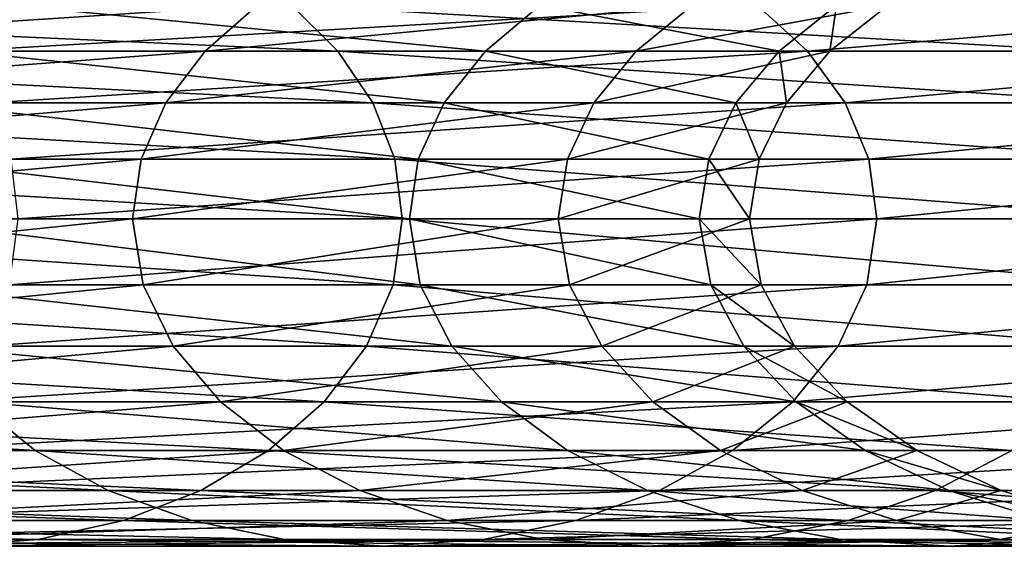
# Model space of a CAD drawing. Units: metres. Extents: x -9.9 to 10.6, y -3.5 to 13.6.
# Drawn here: x 8 to 9.4, y -3.5 to -2.8 of the extents above; entities that cross this region are included whole.
import ezdxf

# ---------------------------------------------------------------- set-up
doc = ezdxf.new("R2010")
doc.units = ezdxf.units.M

msp = doc.modelspace()

# ---------------------------------------------------------------- linework, layer by layer
at = {"layer": 'head size'}
for points in [[(7.054432, -2.752235, -7.454073), (8.44418, -2.815188, -6.062525), (7.107323, -2.815188, -7.513402)], [(7.054432, -2.752235, -7.454073), (8.380733, -2.752235, -6.014654), (8.44418, -2.815188, -6.062525)], [(7.37174, -2.815188, -5.253386), (8.334263, -2.752235, -3.82892), (7.435189, -2.752235, -5.301257)], [(7.37174, -2.815188, -5.253386), (8.262694, -2.815188, -3.794343), (8.334263, -2.752235, -3.82892)], [(9.017504, -2.752235, 5.061431), (7.864901, -2.752235, 6.643364), (7.924246, -2.815188, 6.696238)], [(9.017504, -2.752235, 5.061431), (7.924246, -2.815188, 6.696238), (9.086021, -2.815188, 5.101714)], [(8.645791, -2.815188, 2.869275), (7.927917, -2.815188, 4.42081), (7.996435, -2.752235, 4.461093)], [(8.645791, -2.815188, 2.869275), (7.996435, -2.752235, 4.461093), (8.72085, -2.752235, 2.89542)], [(8.262694, -2.815188, -3.794343), (8.928882, -2.752235, -2.209494), (8.334263, -2.752235, -3.82892)], [(8.262694, -2.815188, -3.794343), (8.851944, -2.815188, -2.189541), (8.928882, -2.752235, -2.209494)], [(8.380733, -2.752235, -6.014654), (9.472362, -2.815188, -4.378757), (8.44418, -2.815188, -6.062525)], [(8.380733, -2.752235, -6.014654), (9.400797, -2.752235, -4.344182), (9.472362, -2.815188, -4.378757)], [(9.047243, -2.815188, 1.207516), (8.645791, -2.815188, 2.869275), (8.72085, -2.752235, 2.89542)], [(9.047243, -2.815188, 1.207516), (8.72085, -2.752235, 2.89542), (9.125961, -2.752235, 1.218519)], [(8.851944, -2.815188, -2.189541), (9.196204, -2.752235, -0.505191), (8.928882, -2.752235, -2.209494)], [(8.851944, -2.815188, -2.189541), (9.116852, -2.815188, -0.500629), (9.196204, -2.752235, -0.505191)], [(9.839406, -2.752235, 3.285063), (9.017504, -2.752235, 5.061431), (9.086021, -2.815188, 5.101714)], [(9.116852, -2.815188, -0.500629), (9.047243, -2.815188, 1.207516), (9.125961, -2.752235, 1.218519)], [(9.839406, -2.752235, 3.285063), (9.086021, -2.815188, 5.101714), (9.914465, -2.815188, 3.311207)], [(9.116852, -2.815188, -0.500629), (9.125961, -2.752235, 1.218519), (9.196204, -2.752235, -0.505191)], [(7.107323, -2.815188, -7.513402), (8.4918, -2.885699, -6.098451), (7.14702, -2.885699, -7.557924)], [(7.107323, -2.815188, -7.513402), (8.44418, -2.815188, -6.062525), (8.4918, -2.885699, -6.098451)], [(7.324126, -2.885699, -5.217461), (8.262694, -2.815188, -3.794343), (7.37174, -2.815188, -5.253386)], [(7.324126, -2.885699, -5.217461), (8.208988, -2.885699, -3.768396), (8.262694, -2.815188, -3.794343)], [(8.589465, -2.885699, 2.849653), (7.8765, -2.885699, 4.390578), (7.927917, -2.815188, 4.42081)], [(9.086021, -2.815188, 5.101714), (7.924246, -2.815188, 6.696238), (7.968781, -2.885699, 6.735922)], [(8.589465, -2.885699, 2.849653), (7.927917, -2.815188, 4.42081), (8.645791, -2.815188, 2.869275)], [(9.086021, -2.815188, 5.101714), (7.968781, -2.885699, 6.735922), (9.137443, -2.885699, 5.131949)], [(8.208988, -2.885699, -3.768396), (8.851944, -2.815188, -2.189541), (8.262694, -2.815188, -3.794343)], [(8.208988, -2.885699, -3.768396), (8.794208, -2.885699, -2.174569), (8.851944, -2.815188, -2.189541)], [(8.44418, -2.815188, -6.062525), (9.526075, -2.885699, -4.404705), (8.4918, -2.885699, -6.098451)], [(8.44418, -2.815188, -6.062525), (9.472362, -2.815188, -4.378757), (9.526075, -2.885699, -4.404705)], [(8.988172, -2.885699, 1.199259), (8.589465, -2.885699, 2.849653), (8.645791, -2.815188, 2.869275)], [(8.988172, -2.885699, 1.199259), (8.645791, -2.815188, 2.869275), (9.047243, -2.815188, 1.207516)], [(8.794208, -2.885699, -2.174569), (9.116852, -2.815188, -0.500629), (8.851944, -2.815188, -2.189541)], [(8.794208, -2.885699, -2.174569), (9.057304, -2.885699, -0.497205), (9.116852, -2.815188, -0.500629)], [(9.057304, -2.885699, -0.497205), (8.988172, -2.885699, 1.199259), (9.047243, -2.815188, 1.207516)], [(9.057304, -2.885699, -0.497205), (9.047243, -2.815188, 1.207516), (9.116852, -2.815188, -0.500629)], [(9.914465, -2.815188, 3.311207), (9.086021, -2.815188, 5.101714), (9.137443, -2.885699, 5.131949)], [(9.914465, -2.815188, 3.311207), (9.137443, -2.885699, 5.131949), (9.970796, -2.885699, 3.330832)], [(7.14702, -2.885699, -7.557924), (8.521729, -2.962447, -6.121032), (7.171968, -2.962447, -7.585909)], [(7.14702, -2.885699, -7.557924), (8.4918, -2.885699, -6.098451), (8.521729, -2.962447, -6.121032)], [(7.294197, -2.962447, -5.194879), (8.208988, -2.885699, -3.768396), (7.324126, -2.885699, -5.217461)], [(7.294197, -2.962447, -5.194879), (8.175229, -2.962447, -3.752086), (8.208988, -2.885699, -3.768396)], [(8.554058, -2.962447, 2.83732), (7.844179, -2.962447, 4.371576), (7.8765, -2.885699, 4.390578)], [(8.554058, -2.962447, 2.83732), (7.8765, -2.885699, 4.390578), (8.589465, -2.885699, 2.849653)], [(9.137443, -2.885699, 5.131949), (7.968781, -2.885699, 6.735922), (7.996774, -2.962447, 6.760861)], [(9.137443, -2.885699, 5.131949), (7.996774, -2.962447, 6.760861), (9.169762, -2.962447, 5.150949)], [(8.175229, -2.962447, -3.752086), (8.794208, -2.885699, -2.174569), (8.208988, -2.885699, -3.768396)], [(8.175229, -2.962447, -3.752086), (8.757915, -2.962447, -2.165156), (8.794208, -2.885699, -2.174569)], [(8.4918, -2.885699, -6.098451), (9.559833, -2.962447, -4.421015), (8.521729, -2.962447, -6.121032)], [(8.4918, -2.885699, -6.098451), (9.526075, -2.885699, -4.404705), (9.559833, -2.962447, -4.421015)], [(8.95104, -2.962447, 1.194069), (8.554058, -2.962447, 2.83732), (8.589465, -2.885699, 2.849653)], [(8.95104, -2.962447, 1.194069), (8.589465, -2.885699, 2.849653), (8.988172, -2.885699, 1.199259)], [(8.757915, -2.962447, -2.165156), (9.057304, -2.885699, -0.497205), (8.794208, -2.885699, -2.174569)], [(8.757915, -2.962447, -2.165156), (9.019874, -2.962447, -0.495053), (9.057304, -2.885699, -0.497205)], [(9.019874, -2.962447, -0.495053), (8.95104, -2.962447, 1.194069), (8.988172, -2.885699, 1.199259)], [(9.019874, -2.962447, -0.495053), (8.988172, -2.885699, 1.199259), (9.057304, -2.885699, -0.497205)], [(9.970796, -2.885699, 3.330832), (9.137443, -2.885699, 5.131949), (9.169762, -2.962447, 5.150949)], [(9.970796, -2.885699, 3.330832), (9.169762, -2.962447, 5.150949), (10.0062, -2.962447, 3.343164)], [(7.171968, -2.962447, -7.585909), (8.532115, -3.044108, -6.128869), (7.180626, -3.044108, -7.595622)], [(7.171968, -2.962447, -7.585909), (8.521729, -2.962447, -6.121032), (8.532115, -3.044108, -6.128869)], [(7.28381, -3.044108, -5.187042), (8.175229, -2.962447, -3.752086), (7.294197, -2.962447, -5.194879)], [(7.28381, -3.044108, -5.187042), (8.163512, -3.044108, -3.746424), (8.175229, -2.962447, -3.752086)], [(8.541769, -3.044108, 2.833041), (7.83296, -3.044108, 4.364982), (7.844179, -2.962447, 4.371576)], [(8.541769, -3.044108, 2.833041), (7.844179, -2.962447, 4.371576), (8.554058, -2.962447, 2.83732)], [(9.169762, -2.962447, 5.150949), (7.996774, -2.962447, 6.760861), (8.00649, -3.044108, 6.769517)], [(9.169762, -2.962447, 5.150949), (8.00649, -3.044108, 6.769517), (9.18098, -3.044108, 5.157544)], [(8.163512, -3.044108, -3.746424), (8.757915, -2.962447, -2.165156), (8.175229, -2.962447, -3.752086)], [(8.163512, -3.044108, -3.746424), (8.74532, -3.044108, -2.161889), (8.757915, -2.962447, -2.165156)], [(8.521729, -2.962447, -6.121032), (9.571548, -3.044108, -4.426676), (8.532115, -3.044108, -6.128869)], [(8.521729, -2.962447, -6.121032), (9.559833, -2.962447, -4.421015), (9.571548, -3.044108, -4.426676)], [(8.938152, -3.044108, 1.192269), (8.541769, -3.044108, 2.833041), (8.554058, -2.962447, 2.83732)], [(8.938152, -3.044108, 1.192269), (8.554058, -2.962447, 2.83732), (8.95104, -2.962447, 1.194069)], [(8.74532, -3.044108, -2.161889), (9.019874, -2.962447, -0.495053), (8.757915, -2.962447, -2.165156)], [(8.74532, -3.044108, -2.161889), (9.006884, -3.044108, -0.494304), (9.019874, -2.962447, -0.495053)], [(9.006884, -3.044108, -0.494304), (8.938152, -3.044108, 1.192269), (8.95104, -2.962447, 1.194069)], [(9.006884, -3.044108, -0.494304), (8.95104, -2.962447, 1.194069), (9.019874, -2.962447, -0.495053)], [(10.0062, -2.962447, 3.343164), (9.169762, -2.962447, 5.150949), (9.18098, -3.044108, 5.157544)], [(10.0062, -2.962447, 3.343164), (9.18098, -3.044108, 5.157544), (10.018489, -3.044108, 3.347443)], [(7.180626, -3.044108, -7.595622), (8.519434, -3.134231, -6.119301), (7.170056, -3.134231, -7.583765)], [(7.180626, -3.044108, -7.595622), (8.532115, -3.044108, -6.128869), (8.519434, -3.134231, -6.119301)], [(7.296489, -3.134231, -5.196609), (8.163512, -3.044108, -3.746424), (7.28381, -3.044108, -5.187042)], [(7.296489, -3.134231, -5.196609), (8.177814, -3.134231, -3.753335), (8.163512, -3.044108, -3.746424)], [(8.556768, -3.134231, 2.838265), (7.83296, -3.044108, 4.364982), (8.541769, -3.044108, 2.833041)], [(8.556768, -3.134231, 2.838265), (7.846653, -3.134231, 4.373031), (7.83296, -3.044108, 4.364982)], [(9.18098, -3.044108, 5.157544), (7.994627, -3.134231, 6.75895), (9.167283, -3.134231, 5.149493)], [(9.18098, -3.044108, 5.157544), (8.00649, -3.044108, 6.769517), (7.994627, -3.134231, 6.75895)], [(8.177814, -3.134231, -3.753335), (8.74532, -3.044108, -2.161889), (8.163512, -3.044108, -3.746424)], [(8.177814, -3.134231, -3.753335), (8.760695, -3.134231, -2.165877), (8.74532, -3.044108, -2.161889)], [(8.532115, -3.044108, -6.128869), (9.557244, -3.134231, -4.419765), (8.519434, -3.134231, -6.119301)], [(8.532115, -3.044108, -6.128869), (9.571548, -3.044108, -4.426676), (9.557244, -3.134231, -4.419765)], [(8.953883, -3.134231, 1.194467), (8.541769, -3.044108, 2.833041), (8.938152, -3.044108, 1.192269)], [(8.953883, -3.134231, 1.194467), (8.556768, -3.134231, 2.838265), (8.541769, -3.044108, 2.833041)], [(8.760695, -3.134231, -2.165877), (9.006884, -3.044108, -0.494304), (8.74532, -3.044108, -2.161889)], [(8.760695, -3.134231, -2.165877), (9.022739, -3.134231, -0.495217), (9.006884, -3.044108, -0.494304)], [(9.022739, -3.134231, -0.495217), (8.938152, -3.044108, 1.192269), (9.006884, -3.044108, -0.494304)], [(9.022739, -3.134231, -0.495217), (8.953883, -3.134231, 1.194467), (8.938152, -3.044108, 1.192269)], [(10.018489, -3.044108, 3.347443), (9.167283, -3.134231, 5.149493), (10.003486, -3.134231, 3.342218)], [(10.018489, -3.044108, 3.347443), (9.18098, -3.044108, 5.157544), (9.167283, -3.134231, 5.149493)], [(7.170056, -3.134231, -7.583765), (8.483068, -3.218172, -6.091863), (7.13974, -3.218172, -7.549759)], [(7.170056, -3.134231, -7.583765), (8.519434, -3.134231, -6.119301), (8.483068, -3.218172, -6.091863)], [(7.332856, -3.218172, -5.224047), (8.177814, -3.134231, -3.753335), (7.296489, -3.134231, -5.196609)], [(7.332856, -3.218172, -5.224047), (8.218835, -3.218172, -3.773153), (8.177814, -3.134231, -3.753335)], [(8.599791, -3.218172, 2.853252), (7.846653, -3.134231, 4.373031), (8.556768, -3.134231, 2.838265)], [(8.599791, -3.218172, 2.853252), (7.885926, -3.218172, 4.396122), (7.846653, -3.134231, 4.373031)], [(9.167283, -3.134231, 5.149493), (7.960615, -3.218172, 6.728643), (9.128014, -3.218172, 5.126403)], [(9.167283, -3.134231, 5.149493), (7.994627, -3.134231, 6.75895), (7.960615, -3.218172, 6.728643)], [(8.218835, -3.218172, -3.773153), (8.760695, -3.134231, -2.165877), (8.177814, -3.134231, -3.753335)], [(8.218835, -3.218172, -3.773153), (8.804793, -3.218172, -2.177313), (8.760695, -3.134231, -2.165877)], [(8.519434, -3.134231, -6.119301), (9.516225, -3.218172, -4.399946), (8.483068, -3.218172, -6.091863)], [(8.519434, -3.134231, -6.119301), (9.557244, -3.134231, -4.419765), (9.516225, -3.218172, -4.399946)], [(8.999002, -3.218172, 1.200774), (8.556768, -3.134231, 2.838265), (8.953883, -3.134231, 1.194467)], [(8.999002, -3.218172, 1.200774), (8.599791, -3.218172, 2.853252), (8.556768, -3.134231, 2.838265)], [(8.804793, -3.218172, -2.177313), (9.022739, -3.134231, -0.495217), (8.760695, -3.134231, -2.165877)], [(8.804793, -3.218172, -2.177313), (9.068222, -3.218172, -0.497832), (9.022739, -3.134231, -0.495217)], [(9.068222, -3.218172, -0.497832), (8.953883, -3.134231, 1.194467), (9.022739, -3.134231, -0.495217)], [(9.068222, -3.218172, -0.497832), (8.999002, -3.218172, 1.200774), (8.953883, -3.134231, 1.194467)], [(10.003486, -3.134231, 3.342218), (9.128014, -3.218172, 5.126403), (9.960465, -3.218172, 3.327233)], [(10.003486, -3.134231, 3.342218), (9.167283, -3.134231, 5.149493), (9.128014, -3.218172, 5.126403)], [(7.13974, -3.218172, -7.549759), (8.425518, -3.294133, -6.048443), (7.091765, -3.294133, -7.495949)], [(7.13974, -3.218172, -7.549759), (8.483068, -3.218172, -6.091863), (8.425518, -3.294133, -6.048443)], [(7.390404, -3.294133, -5.267466), (8.218835, -3.218172, -3.773153), (7.332856, -3.218172, -5.224047)], [(7.390404, -3.294133, -5.267466), (8.283747, -3.294133, -3.804513), (8.218835, -3.218172, -3.773153)], [(8.66787, -3.294133, 2.876966), (7.885926, -3.218172, 4.396122), (8.599791, -3.218172, 2.853252)], [(8.66787, -3.294133, 2.876966), (7.948071, -3.294133, 4.43266), (7.885926, -3.218172, 4.396122)], [(9.128014, -3.218172, 5.126403), (7.906789, -3.294133, 6.680686), (9.065867, -3.294133, 5.089865)], [(9.128014, -3.218172, 5.126403), (7.960615, -3.218172, 6.728643), (7.906789, -3.294133, 6.680686)], [(8.283747, -3.294133, -3.804513), (8.804793, -3.218172, -2.177313), (8.218835, -3.218172, -3.773153)], [(8.283747, -3.294133, -3.804513), (8.874576, -3.294133, -2.19541), (8.804793, -3.218172, -2.177313)], [(8.483068, -3.218172, -6.091863), (9.451312, -3.294133, -4.368587), (8.425518, -3.294133, -6.048443)], [(8.483068, -3.218172, -6.091863), (9.516225, -3.218172, -4.399946), (9.451312, -3.294133, -4.368587)], [(9.070398, -3.294133, 1.210753), (8.599791, -3.218172, 2.853252), (8.999002, -3.218172, 1.200774)], [(9.070398, -3.294133, 1.210753), (8.66787, -3.294133, 2.876966), (8.599791, -3.218172, 2.853252)], [(8.874576, -3.294133, -2.19541), (9.068222, -3.218172, -0.497832), (8.804793, -3.218172, -2.177313)], [(8.874576, -3.294133, -2.19541), (9.140194, -3.294133, -0.50197), (9.068222, -3.218172, -0.497832)], [(9.140194, -3.294133, -0.50197), (8.999002, -3.218172, 1.200774), (9.068222, -3.218172, -0.497832)], [(9.140194, -3.294133, -0.50197), (9.070398, -3.294133, 1.210753), (8.999002, -3.218172, 1.200774)], [(9.960465, -3.218172, 3.327233), (9.065867, -3.294133, 5.089865), (9.892386, -3.294133, 3.303518)], [(9.960465, -3.218172, 3.327233), (9.128014, -3.218172, 5.126403), (9.065867, -3.294133, 5.089865)], [(8.030375, -3.360316, 4.48105), (6.938654, -3.294133, 5.818073), (7.948071, -3.294133, 4.43266)], [(8.030375, -3.360316, 4.48105), (7.00994, -3.360316, 5.881588), (6.938654, -3.294133, 5.818073)], [(7.091765, -3.294133, -7.495949), (8.349303, -3.360316, -5.99094), (7.02823, -3.360316, -7.424684)], [(7.091765, -3.294133, -7.495949), (8.425518, -3.294133, -6.048443), (8.349303, -3.360316, -5.99094)], [(7.46662, -3.360316, -5.32497), (8.283747, -3.294133, -3.804513), (7.390404, -3.294133, -5.267466)], [(7.46662, -3.360316, -5.32497), (8.369715, -3.360316, -3.846046), (8.283747, -3.294133, -3.804513)], [(9.065867, -3.294133, 5.089865), (7.835504, -3.360316, 6.617172), (8.983563, -3.360316, 5.041476)], [(9.065867, -3.294133, 5.089865), (7.906789, -3.294133, 6.680686), (7.835504, -3.360316, 6.617172)], [(8.758032, -3.360316, 2.908373), (7.948071, -3.294133, 4.43266), (8.66787, -3.294133, 2.876966)], [(8.758032, -3.360316, 2.908373), (8.030375, -3.360316, 4.48105), (7.948071, -3.294133, 4.43266)], [(8.369715, -3.360316, -3.846046), (8.874576, -3.294133, -2.19541), (8.283747, -3.294133, -3.804513)], [(8.425518, -3.294133, -6.048443), (9.365344, -3.360316, -4.327054), (8.349303, -3.360316, -5.99094)], [(8.369715, -3.360316, -3.846046), (8.966994, -3.360316, -2.219377), (8.874576, -3.294133, -2.19541)], [(8.425518, -3.294133, -6.048443), (9.451312, -3.294133, -4.368587), (9.365344, -3.360316, -4.327054)], [(9.164954, -3.360316, 1.223971), (8.66787, -3.294133, 2.876966), (9.070398, -3.294133, 1.210753)], [(9.164954, -3.360316, 1.223971), (8.758032, -3.360316, 2.908373), (8.66787, -3.294133, 2.876966)], [(8.966994, -3.360316, -2.219377), (9.140194, -3.294133, -0.50197), (8.874576, -3.294133, -2.19541)], [(8.966994, -3.360316, -2.219377), (9.235512, -3.360316, -0.50745), (9.140194, -3.294133, -0.50197)], [(9.892386, -3.294133, 3.303518), (8.983563, -3.360316, 5.041476), (9.802224, -3.360316, 3.272112)], [(9.892386, -3.294133, 3.303518), (9.065867, -3.294133, 5.089865), (8.983563, -3.360316, 5.041476)], [(9.235512, -3.360316, -0.50745), (9.070398, -3.294133, 1.210753), (9.140194, -3.294133, -0.50197)], [(9.235512, -3.360316, -0.50745), (9.164954, -3.360316, 1.223971), (9.070398, -3.294133, 1.210753)], [(7.02823, -3.360316, -7.424684), (8.25693, -3.414922, -5.921246), (6.951226, -3.414922, -7.338311)], [(8.130126, -3.414922, 4.539698), (7.00994, -3.360316, 5.881588), (8.030375, -3.360316, 4.48105)], [(8.130126, -3.414922, 4.539698), (7.096334, -3.414922, 5.958565), (7.00994, -3.360316, 5.881588)], [(7.02823, -3.360316, -7.424684), (8.349303, -3.360316, -5.99094), (8.25693, -3.414922, -5.921246)], [(7.558993, -3.414922, -5.394664), (8.369715, -3.360316, -3.846046), (7.46662, -3.360316, -5.32497)], [(7.558993, -3.414922, -5.394664), (8.473907, -3.414922, -3.896384), (8.369715, -3.360316, -3.846046)], [(8.983563, -3.360316, 5.041476), (7.749109, -3.414922, 6.540193), (8.883812, -3.414922, 4.982827)], [(8.983563, -3.360316, 5.041476), (7.835504, -3.360316, 6.617172), (7.749109, -3.414922, 6.540193)], [(8.867306, -3.414922, 2.946438), (8.030375, -3.360316, 4.48105), (8.758032, -3.360316, 2.908373)], [(8.867306, -3.414922, 2.946438), (8.130126, -3.414922, 4.539698), (8.030375, -3.360316, 4.48105)], [(8.349303, -3.360316, -5.99094), (9.261151, -3.414922, -4.276716), (8.25693, -3.414922, -5.921246)], [(8.349303, -3.360316, -5.99094), (9.365344, -3.360316, -4.327054), (9.261151, -3.414922, -4.276716)], [(8.473907, -3.414922, -3.896384), (8.966994, -3.360316, -2.219377), (8.369715, -3.360316, -3.846046)], [(8.473907, -3.414922, -3.896384), (9.079003, -3.414922, -2.248424), (8.966994, -3.360316, -2.219377)], [(9.279554, -3.414922, 1.23999), (8.758032, -3.360316, 2.908373), (9.164954, -3.360316, 1.223971)], [(9.279554, -3.414922, 1.23999), (8.867306, -3.414922, 2.946438), (8.758032, -3.360316, 2.908373)], [(9.802224, -3.360316, 3.272112), (8.883812, -3.414922, 4.982827), (9.692949, -3.414922, 3.234046)], [(9.802224, -3.360316, 3.272112), (8.983563, -3.360316, 5.041476), (8.883812, -3.414922, 4.982827)], [(9.079003, -3.414922, -2.248424), (9.235512, -3.360316, -0.50745), (8.966994, -3.360316, -2.219377)], [(9.079003, -3.414922, -2.248424), (9.351035, -3.414922, -0.514091), (9.235512, -3.360316, -0.50745)], [(9.351035, -3.414922, -0.514091), (9.164954, -3.360316, 1.223971), (9.235512, -3.360316, -0.50745)], [(9.351035, -3.414922, -0.514091), (9.279554, -3.414922, 1.23999), (9.164954, -3.360316, 1.223971)], [(9.365344, -3.360316, -4.327054), (9.925311, -3.414922, -2.467896), (9.261151, -3.414922, -4.276716)], [(6.951226, -3.414922, -7.338311), (8.150908, -3.456152, -5.841254), (6.862843, -3.456152, -7.239176)], [(6.951226, -3.414922, -7.338311), (8.25693, -3.414922, -5.921246), (8.150908, -3.456152, -5.841254)], [(8.244618, -3.456152, 4.607013), (7.096334, -3.414922, 5.958565), (8.130126, -3.414922, 4.539698)], [(8.244618, -3.456152, 4.607013), (7.195497, -3.456152, 6.046919), (7.096334, -3.414922, 5.958565)], [(7.665015, -3.456152, -5.474656), (8.473907, -3.414922, -3.896384), (7.558993, -3.414922, -5.394664)], [(8.883812, -3.414922, 4.982827), (7.649947, -3.456152, 6.451839), (8.769321, -3.456152, 4.915512)], [(8.883812, -3.414922, 4.982827), (7.749109, -3.414922, 6.540193), (7.649947, -3.456152, 6.451839)], [(7.665015, -3.456152, -5.474656), (8.593495, -3.456152, -3.954159), (8.473907, -3.414922, -3.896384)], [(8.992728, -3.456152, 2.990128), (8.130126, -3.414922, 4.539698), (8.867306, -3.414922, 2.946438)], [(8.992728, -3.456152, 2.990128), (8.244618, -3.456152, 4.607013), (8.130126, -3.414922, 4.539698)], [(8.25693, -3.414922, -5.921246), (9.141562, -3.456152, -4.218941), (8.150908, -3.456152, -5.841254)], [(8.25693, -3.414922, -5.921246), (9.261151, -3.414922, -4.276716), (9.141562, -3.456152, -4.218941)], [(8.593495, -3.456152, -3.954159), (9.079003, -3.414922, -2.248424), (8.473907, -3.414922, -3.896384)], [(8.593495, -3.456152, -3.954159), (9.207564, -3.456152, -2.281764), (9.079003, -3.414922, -2.248424)], [(9.692949, -3.414922, 3.234046), (8.769321, -3.456152, 4.915512), (9.567528, -3.456152, 3.190355)], [(9.692949, -3.414922, 3.234046), (8.883812, -3.414922, 4.982827), (8.769321, -3.456152, 4.915512)], [(9.41109, -3.456152, 1.258377), (8.867306, -3.414922, 2.946438), (9.279554, -3.414922, 1.23999)], [(9.41109, -3.456152, 1.258377), (8.992728, -3.456152, 2.990128), (8.867306, -3.414922, 2.946438)], [(9.207564, -3.456152, -2.281764), (9.351035, -3.414922, -0.514091), (9.079003, -3.414922, -2.248424)], [(9.261151, -3.414922, -4.276716), (9.796751, -3.456152, -2.434557), (9.141562, -3.456152, -4.218941)], [(9.207564, -3.456152, -2.281764), (9.48363, -3.456152, -0.521714), (9.351035, -3.414922, -0.514091)], [(9.261151, -3.414922, -4.276716), (9.925311, -3.414922, -2.467896), (9.796751, -3.456152, -2.434557)], [(9.48363, -3.456152, -0.521714), (9.279554, -3.414922, 1.23999), (9.351035, -3.414922, -0.514091)], [(9.48363, -3.456152, -0.521714), (9.41109, -3.456152, 1.258377), (9.279554, -3.414922, 1.23999)], [(6.862843, -3.456152, -7.239176), (8.033751, -3.48221, -5.752859), (6.765177, -3.48221, -7.129626)], [(6.862843, -3.456152, -7.239176), (8.150908, -3.456152, -5.841254), (8.033751, -3.48221, -5.752859)], [(8.371133, -3.48221, 4.681396), (7.195497, -3.456152, 6.046919), (8.244618, -3.456152, 4.607013)], [(8.371133, -3.48221, 4.681396), (7.305072, -3.48221, 6.144552), (7.195497, -3.456152, 6.046919)], [(8.769321, -3.456152, 4.915512), (7.54037, -3.48221, 6.354206), (8.642804, -3.48221, 4.841128)], [(8.769321, -3.456152, 4.915512), (7.649947, -3.456152, 6.451839), (7.54037, -3.48221, 6.354206)], [(7.782173, -3.48221, -5.56305), (8.593495, -3.456152, -3.954159), (7.665015, -3.456152, -5.474656)], [(7.782173, -3.48221, -5.56305), (8.725644, -3.48221, -4.018003), (8.593495, -3.456152, -3.954159)], [(8.150908, -3.456152, -5.841254), (9.009414, -3.48221, -4.155095), (8.033751, -3.48221, -5.752859)], [(8.150908, -3.456152, -5.841254), (9.141562, -3.456152, -4.218941), (9.009414, -3.48221, -4.155095)], [(9.131322, -3.48221, 3.038405), (8.244618, -3.456152, 4.607013), (8.992728, -3.456152, 2.990128)], [(9.131322, -3.48221, 3.038405), (8.371133, -3.48221, 4.681396), (8.244618, -3.456152, 4.607013)], [(8.725644, -3.48221, -4.018003), (9.207564, -3.456152, -2.281764), (8.593495, -3.456152, -3.954159)], [(9.567528, -3.456152, 3.190355), (8.642804, -3.48221, 4.841128), (9.428932, -3.48221, 3.142078)], [(9.567528, -3.456152, 3.190355), (8.769321, -3.456152, 4.915512), (8.642804, -3.48221, 4.841128)], [(8.725644, -3.48221, -4.018003), (9.349627, -3.48221, -2.318605), (9.207564, -3.456152, -2.281764)], [(9.556438, -3.48221, 1.278694), (8.992728, -3.456152, 2.990128), (9.41109, -3.456152, 1.258377)], [(9.556438, -3.48221, 1.278694), (9.131322, -3.48221, 3.038405), (8.992728, -3.456152, 2.990128)], [(9.141562, -3.456152, -4.218941), (9.654687, -3.48221, -2.397714), (9.009414, -3.48221, -4.155095)], [(9.141562, -3.456152, -4.218941), (9.796751, -3.456152, -2.434557), (9.654687, -3.48221, -2.397714)], [(9.349627, -3.48221, -2.318605), (9.48363, -3.456152, -0.521714), (9.207564, -3.456152, -2.281764)], [(9.349627, -3.48221, -2.318605), (9.630151, -3.48221, -0.530138), (9.48363, -3.456152, -0.521714)], [(6.765177, -3.48221, -7.129626), (8.033751, -3.48221, -5.752859), (7.907963, -3.491295, -5.657955)], [(8.50697, -3.491295, 4.761263), (7.305072, -3.48221, 6.144552), (8.371133, -3.48221, 4.681396)], [(8.50697, -3.491295, 4.761263), (7.422722, -3.491295, 6.24938), (7.305072, -3.48221, 6.144552)], [(8.642804, -3.48221, 4.841128), (7.422722, -3.491295, 6.24938), (8.50697, -3.491295, 4.761263)], [(8.642804, -3.48221, 4.841128), (7.54037, -3.48221, 6.354206), (7.422722, -3.491295, 6.24938)], [(7.907963, -3.491295, -5.657955), (8.725644, -3.48221, -4.018003), (7.782173, -3.48221, -5.56305)], [(8.033751, -3.48221, -5.752859), (8.86753, -3.491295, -4.08655), (7.907963, -3.491295, -5.657955)], [(7.907963, -3.491295, -5.657955), (8.86753, -3.491295, -4.08655), (8.725644, -3.48221, -4.018003)], [(8.033751, -3.48221, -5.752859), (9.009414, -3.48221, -4.155095), (8.86753, -3.491295, -4.08655)], [(9.280129, -3.491295, 3.090242), (8.371133, -3.48221, 4.681396), (9.131322, -3.48221, 3.038405)], [(9.280129, -3.491295, 3.090242), (8.50697, -3.491295, 4.761263), (8.371133, -3.48221, 4.681396)], [(9.428932, -3.48221, 3.142078), (8.50697, -3.491295, 4.761263), (9.280129, -3.491295, 3.090242)], [(9.428932, -3.48221, 3.142078), (8.642804, -3.48221, 4.841128), (8.50697, -3.491295, 4.761263)], [(8.86753, -3.491295, -4.08655), (9.349627, -3.48221, -2.318605), (8.725644, -3.48221, -4.018003)], [(9.009414, -3.48221, -4.155095), (9.502159, -3.491295, -2.35816), (8.86753, -3.491295, -4.08655)], [(8.86753, -3.491295, -4.08655), (9.502159, -3.491295, -2.35816), (9.349627, -3.48221, -2.318605)], [(9.009414, -3.48221, -4.155095), (9.654687, -3.48221, -2.397714), (9.502159, -3.491295, -2.35816)], [(9.712498, -3.491295, 1.30051), (9.131322, -3.48221, 3.038405), (9.556438, -3.48221, 1.278694)], [(9.712498, -3.491295, 1.30051), (9.280129, -3.491295, 3.090242), (9.131322, -3.48221, 3.038405)], [(9.868554, -3.48221, 1.322325), (9.280129, -3.491295, 3.090242), (9.712498, -3.491295, 1.30051)], [(9.868554, -3.48221, 1.322325), (9.428932, -3.48221, 3.142078), (9.280129, -3.491295, 3.090242)], [(9.502159, -3.491295, -2.35816), (9.630151, -3.48221, -0.530138), (9.349627, -3.48221, -2.318605)]]:
    msp.add_3dface(points, dxfattribs=at)

doc.saveas('drawing.dxf')
